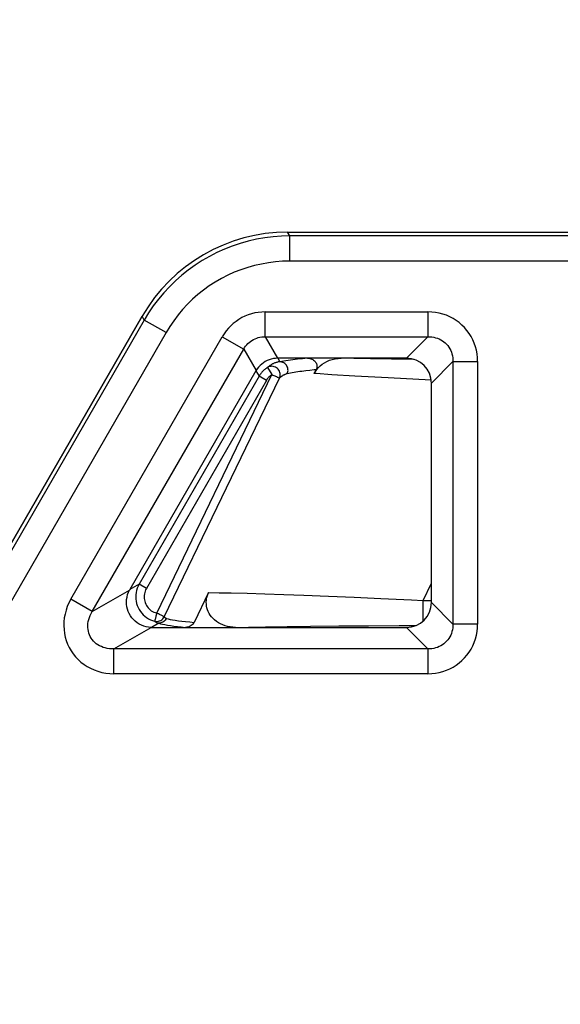
# Model space of a CAD drawing. Units: millimetres. Extents: x -92 to 20, y -65 to 79.
# Drawn here: x -78 to -72, y 42 to 54 of the extents above; entities that cross this region are included whole.
import ezdxf

# ---------------------------------------------------------------- set-up
doc = ezdxf.new("R2010")
doc.units = ezdxf.units.MM
doc.header["$LTSCALE"] = 16.335
doc.layers.get('0').update_dxf_attribs({"linetype": 'CONTINUOUS'})
doc.layers.add('ASSI', color=7, linetype='CONTINUOUS')
doc.styles.get("Standard").update_dxf_attribs({"font": 'txt', "width": 0.8})
doc.dimstyles.new('DIMSTYLE_1', dxfattribs={"dimtxt": 3, "dimasz": 3, "dimexe": 1.5, "dimexo": 0.5, "dimgap": 0.75, "dimtad": 1, "dimtxsty": 'STANDARD', "dimblk": '_FILLED', "dimblk1": '_FILLED', "dimblk2": '_FILLED', "dimcen": 0.09, "dimadec": 0, "dimazin": 0, "dimtfac": 1, "dimtofl": 0, "dimtmove": 0, "dimatfit": 3, "dimldrblk": '_FILLED', "dimfxl": 1, "dimtolj": 1, "dimarcsym": 0})

# ---------------------------------------------------------------- blocks, each defined once
blk = doc.blocks.new('_FILLED')
at = {"color": 0, "linetype": 'BYBLOCK'}
blk.add_solid([(0, 0), (-1, 0.3167), (-1, -0.3167)], dxfattribs=at)
blk = doc.blocks.new('*D2')
at = {"color": 7, "linetype": 'CONTINUOUS'}
for p, q in [((-91.486, 19.712), (-91.486, 76.226)), ((-32.486, 29.426), (-32.486, 76.226)), ((-91.486, 74.726), (-61.986, 74.726)), ((-32.486, 74.726), (-61.986, 74.726))]:
    blk.add_line(p, q, dxfattribs=at)
at = {"color": 7, "linetype": 'CONTINUOUS', "xscale": 3, "yscale": 3, "zscale": 3, "rotation": 180}
blk.add_blockref('_FILLED', (-91.486, 74.726), dxfattribs=at)
at = {"color": 7, "linetype": 'CONTINUOUS', "xscale": 3, "yscale": 3, "zscale": 3}
blk.add_blockref('_FILLED', (-32.486, 74.726), dxfattribs=at)
at = {"color": 7, "linetype": 'CONTINUOUS', "insert": (-61.986, 78.476), "char_height": 3, "width": 6.75, "attachment_point": 2, "line_spacing_factor": 0.9}
blk.add_mtext('59', dxfattribs=at)
blk = doc.blocks.new('*D3')
at = {"color": 7, "linetype": 'CONTINUOUS'}
for p, q in [((-91.486, 19.712), (-91.486, 66.226)), ((-38.486, 18.076), (-38.486, 66.226)), ((-91.486, 64.726), (-64.986, 64.726)), ((-38.486, 64.726), (-64.986, 64.726))]:
    blk.add_line(p, q, dxfattribs=at)
at = {"color": 7, "linetype": 'CONTINUOUS', "xscale": 3, "yscale": 3, "zscale": 3, "rotation": 180}
blk.add_blockref('_FILLED', (-91.486, 64.726), dxfattribs=at)
at = {"color": 7, "linetype": 'CONTINUOUS', "xscale": 3, "yscale": 3, "zscale": 3}
blk.add_blockref('_FILLED', (-38.486, 64.726), dxfattribs=at)
at = {"color": 7, "linetype": 'CONTINUOUS', "insert": (-64.986, 68.476), "char_height": 3, "width": 6.42857, "attachment_point": 2, "line_spacing_factor": 0.9}
blk.add_mtext('53', dxfattribs=at)

msp = doc.modelspace()

# ---------------------------------------------------------------- linework, layer by layer
at = {"color": 253, "linetype": 'CONTINUOUS'}
for p, q in [((-75.107, 51.531), (-75.134, 51.576)), ((-75.107, 51.231), (-75.107, 51.531)), ((-67.833, 51.531), (-75.107, 51.531)), ((-67.833, 51.231), (-75.107, 51.231)), ((-75.399, 50.332), (-75.399, 50.628)), ((-75.399, 50.628), (-73.462, 50.628)), ((-73.462, 50.628), (-73.462, 50.332)), ((-76.839, 50.531), (-81.313, 42.782)), ((-76.839, 50.531), (-76.865, 50.577)), ((-76.579, 50.381), (-76.839, 50.531)), ((-76.579, 50.381), (-81.053, 42.632)), ((-77.713, 47.211), (-75.911, 50.332)), ((-75.911, 50.332), (-75.655, 50.185)), ((-75.399, 50.332), (-75.252, 50.076)), ((-75.399, 50.332), (-73.462, 50.332)), ((-73.462, 50.332), (-73.718, 50.076)), ((-77.457, 47.063), (-75.655, 50.185)), ((-75.655, 50.185), (-75.507, 49.929)), ((-75.249, 50.076), (-75.225, 50.035)), ((-74.345, 50.073), (-74.494, 50.076)), ((-74.148, 50.069), (-74.345, 50.073)), ((-73.896, 50.065), (-74.148, 50.069)), ((-73.626, 50.062), (-73.896, 50.065)), ((-73.166, 50.037), (-73.422, 49.781)), ((-73.166, 50.037), (-73.166, 46.916)), ((-73.166, 50.037), (-72.872, 50.037)), ((-76.691, 47.046), (-75.319, 49.883)), ((-75.509, 49.927), (-75.472, 49.863)), ((-75.372, 49.967), (-75.319, 49.883)), ((-74.867, 49.932), (-74.916, 49.926)), ((-74.331, 49.865), (-74.608, 49.881)), ((-75.472, 49.863), (-76.901, 47.389)), ((-75.386, 49.813), (-76.814, 47.339)), ((-76.601, 47.002), (-75.229, 49.839)), ((-75.467, 49.872), (-75.472, 49.863)), ((-75.386, 49.813), (-75.472, 49.863)), ((-73.937, 49.843), (-74.331, 49.865)), ((-73.424, 49.815), (-73.937, 49.843)), ((-77.457, 47.063), (-77.014, 47.32)), ((-76.901, 47.389), (-77.01, 47.326)), ((-76.814, 47.339), (-76.901, 47.389)), ((-73.521, 47.197), (-73.422, 47.402)), ((-77.457, 47.063), (-77.713, 47.211)), ((-76.074, 47.29), (-75.947, 47.288)), ((-75.947, 47.288), (-75.804, 47.286)), ((-75.804, 47.286), (-75.613, 47.281)), ((-75.613, 47.281), (-75.404, 47.275)), ((-75.404, 47.275), (-75.179, 47.268)), ((-75.179, 47.268), (-74.94, 47.26)), ((-74.94, 47.26), (-74.646, 47.248)), ((-74.646, 47.248), (-74.339, 47.236)), ((-74.339, 47.236), (-74.025, 47.221)), ((-74.025, 47.221), (-73.659, 47.204)), ((-73.659, 47.204), (-73.521, 47.197)), ((-73.521, 46.951), (-73.521, 47.197)), ((-73.521, 47.197), (-73.422, 47.197)), ((-73.166, 46.916), (-73.422, 47.172)), ((-77.201, 46.62), (-76.758, 46.876)), ((-76.665, 46.926), (-76.751, 46.876)), ((-76.67, 46.927), (-76.665, 46.926)), ((-75.752, 46.876), (-75.598, 46.88)), ((-75.598, 46.88), (-75.397, 46.884)), ((-75.397, 46.884), (-75.14, 46.888)), ((-75.14, 46.888), (-74.86, 46.891)), ((-74.86, 46.891), (-74.523, 46.894)), ((-74.523, 46.894), (-74.17, 46.896)), ((-74.17, 46.896), (-73.807, 46.897)), ((-73.807, 46.897), (-73.608, 46.897)), ((-73.462, 46.62), (-73.718, 46.876)), ((-72.871, 46.916), (-73.166, 46.916)), ((-77.201, 46.325), (-77.201, 46.62)), ((-73.462, 46.62), (-77.201, 46.62)), ((-73.462, 46.62), (-73.462, 46.326))]:
    msp.add_line(p, q, dxfattribs=at)
at = {"color": 7, "linetype": 'CONTINUOUS'}
for p, q in [((-75.134, 51.576), (-67.788, 51.576)), ((-76.865, 50.577), (-81.352, 42.805)), ((-73.718, 50.076), (-75.249, 50.076)), ((-72.871, 50.037), (-72.871, 46.916)), ((-75.509, 49.926), (-77.01, 47.326)), ((-74.815, 49.895), (-74.793, 49.94)), ((-73.422, 47.172), (-73.422, 49.781)), ((-76.074, 47.29), (-76.246, 46.935)), ((-76.758, 46.876), (-76.787, 46.879)), ((-76.75, 46.876), (-73.718, 46.876)), ((-73.462, 46.325), (-77.201, 46.325))]:
    msp.add_line(p, q, dxfattribs=at)
at = {"color": 253, "linetype": 'CONTINUOUS'}
for points in [[(-75.107, 51.531), (-75.207, 51.528), (-75.306, 51.521), (-75.405, 51.509), (-75.504, 51.491), (-75.601, 51.469), (-75.697, 51.442), (-75.791, 51.41), (-75.884, 51.374), (-75.975, 51.333), (-76.064, 51.287), (-76.15, 51.238), (-76.234, 51.183), (-76.315, 51.125), (-76.393, 51.063), (-76.467, 50.997), (-76.539, 50.927), (-76.607, 50.854), (-76.671, 50.778), (-76.731, 50.699), (-76.787, 50.616), (-76.839, 50.531)], [(-75.107, 51.231), (-75.192, 51.229), (-75.277, 51.222), (-75.36, 51.212), (-75.444, 51.197), (-75.526, 51.178), (-75.608, 51.156), (-75.688, 51.129), (-75.767, 51.098), (-75.845, 51.063), (-75.92, 51.024), (-75.994, 50.982), (-76.065, 50.936), (-76.134, 50.886), (-76.2, 50.833), (-76.264, 50.777), (-76.324, 50.718), (-76.382, 50.656), (-76.437, 50.591), (-76.487, 50.523), (-76.535, 50.454), (-76.579, 50.381)], [(-75.399, 50.628), (-75.441, 50.626), (-75.483, 50.622), (-75.523, 50.615), (-75.563, 50.605), (-75.602, 50.592), (-75.64, 50.577), (-75.677, 50.559), (-75.713, 50.538), (-75.747, 50.515), (-75.779, 50.49), (-75.809, 50.463), (-75.838, 50.433), (-75.864, 50.401), (-75.889, 50.368), (-75.911, 50.332)], [(-72.871, 50.037), (-72.872, 50.083), (-72.877, 50.127), (-72.886, 50.171), (-72.897, 50.214), (-72.912, 50.256), (-72.929, 50.296), (-72.95, 50.335), (-72.973, 50.372), (-72.999, 50.407), (-73.027, 50.44), (-73.058, 50.471), (-73.092, 50.5), (-73.127, 50.525), (-73.164, 50.549), (-73.203, 50.569), (-73.243, 50.587), (-73.285, 50.601), (-73.328, 50.613), (-73.371, 50.621), (-73.416, 50.626), (-73.462, 50.628)], [(-75.655, 50.185), (-75.644, 50.203), (-75.632, 50.22), (-75.619, 50.236), (-75.605, 50.251), (-75.59, 50.265), (-75.574, 50.277), (-75.557, 50.289), (-75.539, 50.299), (-75.52, 50.308), (-75.501, 50.316), (-75.482, 50.322), (-75.462, 50.327), (-75.441, 50.33), (-75.42, 50.332), (-75.399, 50.332)], [(-73.462, 50.332), (-73.438, 50.332), (-73.415, 50.33), (-73.393, 50.327), (-73.371, 50.321), (-73.35, 50.314), (-73.329, 50.306), (-73.309, 50.296), (-73.291, 50.285), (-73.273, 50.272), (-73.256, 50.258), (-73.241, 50.242), (-73.227, 50.226), (-73.214, 50.208), (-73.202, 50.189), (-73.192, 50.169), (-73.184, 50.149), (-73.177, 50.128), (-73.172, 50.106), (-73.168, 50.083), (-73.166, 50.06), (-73.166, 50.037)], [(-75.262, 50.027), (-75.27, 50.025), (-75.278, 50.022), (-75.286, 50.02), (-75.293, 50.017), (-75.299, 50.014), (-75.306, 50.011), (-75.312, 50.008), (-75.318, 50.005), (-75.324, 50.002), (-75.329, 49.998), (-75.334, 49.995), (-75.339, 49.992), (-75.344, 49.989), (-75.348, 49.986)], [(-75.225, 50.035), (-75.235, 50.033), (-75.245, 50.032), (-75.254, 50.029), (-75.262, 50.027)], [(-75.153, 50.047), (-75.178, 50.043), (-75.202, 50.039), (-75.225, 50.035)], [(-75.137, 49.892), (-75.133, 49.905), (-75.13, 49.918), (-75.128, 49.931), (-75.129, 49.944), (-75.131, 49.957), (-75.135, 49.97), (-75.141, 49.982), (-75.147, 49.993), (-75.156, 50.004), (-75.165, 50.013), (-75.176, 50.02), (-75.188, 50.026), (-75.2, 50.031), (-75.212, 50.034), (-75.225, 50.035)], [(-74.897, 50.076), (-74.927, 50.074), (-74.956, 50.071), (-74.986, 50.068), (-75.015, 50.065), (-75.044, 50.062), (-75.072, 50.058), (-75.1, 50.055), (-75.127, 50.051), (-75.153, 50.047)], [(-75.411, 49.938), (-75.418, 49.931), (-75.425, 49.925), (-75.432, 49.918), (-75.438, 49.911), (-75.445, 49.903), (-75.451, 49.896), (-75.456, 49.888), (-75.462, 49.88), (-75.467, 49.872)], [(-75.372, 49.967), (-75.38, 49.962), (-75.388, 49.956), (-75.396, 49.95), (-75.404, 49.944), (-75.411, 49.938)], [(-75.319, 49.883), (-75.324, 49.879), (-75.33, 49.875), (-75.335, 49.872), (-75.34, 49.867), (-75.345, 49.863), (-75.35, 49.859), (-75.354, 49.854), (-75.359, 49.85), (-75.363, 49.845), (-75.367, 49.84), (-75.371, 49.835), (-75.375, 49.83), (-75.379, 49.824), (-75.382, 49.819), (-75.386, 49.813)], [(-75.348, 49.986), (-75.353, 49.983), (-75.357, 49.98), (-75.361, 49.976), (-75.365, 49.973), (-75.368, 49.97), (-75.372, 49.967)], [(-75.229, 49.839), (-75.224, 49.852), (-75.221, 49.866), (-75.221, 49.88), (-75.222, 49.894), (-75.225, 49.908), (-75.23, 49.921), (-75.236, 49.933), (-75.245, 49.945), (-75.255, 49.955), (-75.266, 49.964), (-75.278, 49.971), (-75.291, 49.976), (-75.305, 49.98), (-75.319, 49.981), (-75.333, 49.98), (-75.347, 49.978), (-75.36, 49.973), (-75.372, 49.967)], [(-75.319, 49.883), (-75.308, 49.876), (-75.297, 49.871), (-75.286, 49.867), (-75.275, 49.863), (-75.266, 49.858), (-75.258, 49.853), (-75.251, 49.85), (-75.244, 49.847), (-75.238, 49.844), (-75.234, 49.841), (-75.232, 49.839), (-75.229, 49.839)], [(-75.137, 49.892), (-75.143, 49.891), (-75.149, 49.889), (-75.155, 49.887), (-75.16, 49.885), (-75.165, 49.883), (-75.17, 49.881), (-75.175, 49.879), (-75.179, 49.877), (-75.184, 49.875), (-75.188, 49.872), (-75.192, 49.87), (-75.195, 49.867), (-75.199, 49.865), (-75.202, 49.863), (-75.206, 49.86), (-75.209, 49.858), (-75.212, 49.856), (-75.214, 49.853), (-75.217, 49.851), (-75.22, 49.848), (-75.222, 49.846), (-75.225, 49.844), (-75.227, 49.842), (-75.229, 49.839)], [(-74.916, 49.926), (-74.94, 49.924), (-74.964, 49.92), (-74.988, 49.917), (-75.011, 49.914), (-75.034, 49.911), (-75.056, 49.907), (-75.078, 49.904), (-75.098, 49.9), (-75.118, 49.896), (-75.137, 49.892)], [(-74.793, 49.94), (-74.818, 49.937), (-74.867, 49.932)], [(-74.608, 49.881), (-74.791, 49.893), (-74.815, 49.895)], [(-76.901, 47.389), (-76.913, 47.366), (-76.923, 47.341), (-76.931, 47.316), (-76.936, 47.29), (-76.94, 47.264), (-76.941, 47.238), (-76.94, 47.212), (-76.936, 47.186), (-76.93, 47.16), (-76.922, 47.135), (-76.912, 47.111), (-76.9, 47.088), (-76.885, 47.066), (-76.869, 47.045), (-76.851, 47.026), (-76.832, 47.008), (-76.811, 46.992), (-76.789, 46.978), (-76.765, 46.966), (-76.741, 46.957), (-76.716, 46.949)], [(-76.814, 47.339), (-76.823, 47.323), (-76.829, 47.307), (-76.834, 47.29), (-76.838, 47.273), (-76.84, 47.256), (-76.841, 47.238), (-76.84, 47.221), (-76.838, 47.203), (-76.834, 47.186), (-76.829, 47.17), (-76.822, 47.153), (-76.814, 47.138), (-76.804, 47.123), (-76.794, 47.109), (-76.782, 47.097), (-76.769, 47.085), (-76.755, 47.074), (-76.74, 47.065), (-76.724, 47.057), (-76.708, 47.051), (-76.691, 47.046)], [(-77.713, 47.211), (-77.736, 47.168), (-77.755, 47.124), (-77.77, 47.08), (-77.782, 47.034), (-77.791, 46.988), (-77.796, 46.942), (-77.797, 46.896), (-77.794, 46.85), (-77.789, 46.805), (-77.779, 46.761), (-77.767, 46.718), (-77.751, 46.676), (-77.732, 46.636), (-77.709, 46.597), (-77.684, 46.561), (-77.656, 46.526), (-77.625, 46.493), (-77.592, 46.463), (-77.556, 46.436), (-77.517, 46.411), (-77.477, 46.389), (-77.434, 46.37), (-77.39, 46.354), (-77.344, 46.341), (-77.298, 46.332), (-77.25, 46.327), (-77.201, 46.325)], [(-77.201, 46.62), (-77.228, 46.62), (-77.254, 46.622), (-77.279, 46.625), (-77.303, 46.631), (-77.327, 46.638), (-77.349, 46.647), (-77.371, 46.657), (-77.391, 46.669), (-77.41, 46.682), (-77.427, 46.697), (-77.443, 46.713), (-77.457, 46.73), (-77.47, 46.748), (-77.481, 46.767), (-77.49, 46.787), (-77.498, 46.808), (-77.504, 46.83), (-77.508, 46.852), (-77.51, 46.875), (-77.51, 46.899), (-77.509, 46.922), (-77.505, 46.946), (-77.499, 46.97), (-77.492, 46.994), (-77.482, 47.017), (-77.471, 47.041), (-77.457, 47.063)], [(-76.716, 46.949), (-76.701, 46.946), (-76.686, 46.946), (-76.671, 46.948), (-76.656, 46.952), (-76.642, 46.959), (-76.63, 46.967), (-76.618, 46.977), (-76.609, 46.989), (-76.601, 47.002)], [(-76.71, 46.971), (-76.712, 46.964), (-76.713, 46.958), (-76.714, 46.954), (-76.715, 46.951), (-76.716, 46.949)], [(-76.691, 47.046), (-76.694, 47.034), (-76.697, 47.022), (-76.7, 47.01), (-76.703, 46.999), (-76.705, 46.989), (-76.71, 46.971)], [(-76.639, 47.02), (-76.648, 47.025), (-76.658, 47.03), (-76.669, 47.035), (-76.68, 47.04), (-76.691, 47.046)], [(-76.576, 46.983), (-76.582, 46.972), (-76.589, 46.962), (-76.598, 46.953), (-76.607, 46.945), (-76.618, 46.939), (-76.629, 46.933), (-76.64, 46.929), (-76.652, 46.927), (-76.665, 46.926)], [(-76.601, 47.002), (-76.603, 47.003), (-76.606, 47.004), (-76.61, 47.007), (-76.616, 47.009), (-76.622, 47.012), (-76.639, 47.02)], [(-76.601, 47.002), (-76.6, 47), (-76.598, 46.998), (-76.597, 46.996), (-76.595, 46.994), (-76.593, 46.992), (-76.591, 46.991), (-76.588, 46.989), (-76.586, 46.988), (-76.584, 46.986), (-76.581, 46.985), (-76.578, 46.984), (-76.576, 46.983)], [(-76.576, 46.983), (-76.556, 46.977), (-76.531, 46.971), (-76.502, 46.966), (-76.47, 46.96), (-76.433, 46.955), (-76.392, 46.95), (-76.347, 46.945), (-76.298, 46.94), (-76.246, 46.935)], [(-76.716, 46.949), (-76.712, 46.946), (-76.709, 46.944)], [(-76.709, 46.944), (-76.705, 46.941), (-76.701, 46.939), (-76.697, 46.937), (-76.693, 46.935), (-76.688, 46.933), (-76.684, 46.931), (-76.679, 46.93), (-76.674, 46.928), (-76.67, 46.927)], [(-76.665, 46.926), (-76.645, 46.92), (-76.621, 46.914), (-76.593, 46.909), (-76.562, 46.903), (-76.526, 46.898), (-76.487, 46.892), (-76.444, 46.887), (-76.398, 46.882), (-76.348, 46.876)], [(-73.166, 46.916), (-73.166, 46.893), (-73.168, 46.87), (-73.172, 46.847), (-73.177, 46.825), (-73.184, 46.804), (-73.192, 46.783), (-73.202, 46.764), (-73.214, 46.745), (-73.227, 46.727), (-73.241, 46.711), (-73.256, 46.695), (-73.273, 46.681), (-73.291, 46.668), (-73.309, 46.657), (-73.329, 46.647), (-73.35, 46.638), (-73.371, 46.631), (-73.393, 46.626), (-73.415, 46.622), (-73.438, 46.621), (-73.462, 46.62)], [(-73.462, 46.325), (-73.416, 46.327), (-73.371, 46.332), (-73.328, 46.34), (-73.285, 46.351), (-73.243, 46.366), (-73.203, 46.384), (-73.164, 46.404), (-73.127, 46.427), (-73.091, 46.453), (-73.058, 46.482), (-73.027, 46.513), (-72.999, 46.546), (-72.973, 46.581), (-72.95, 46.618), (-72.929, 46.657), (-72.912, 46.697), (-72.897, 46.739), (-72.886, 46.782), (-72.877, 46.826), (-72.872, 46.87), (-72.871, 46.916)]]:
    msp.add_lwpolyline(points, dxfattribs=at)
at = {"color": 7, "linetype": 'CONTINUOUS'}
for points in [[(-75.249, 50.076), (-75.275, 50.075), (-75.302, 50.072), (-75.327, 50.066), (-75.352, 50.058), (-75.376, 50.048), (-75.399, 50.036), (-75.421, 50.022), (-75.441, 50.007), (-75.461, 49.989), (-75.478, 49.97), (-75.494, 49.949), (-75.509, 49.926)], [(-74.897, 50.076), (-74.883, 50.076), (-74.87, 50.073), (-74.857, 50.07), (-74.845, 50.066), (-74.834, 50.06), (-74.823, 50.053), (-74.814, 50.046), (-74.806, 50.037), (-74.799, 50.029), (-74.794, 50.02), (-74.79, 50.01), (-74.786, 50), (-74.784, 49.99), (-74.784, 49.98), (-74.784, 49.97), (-74.786, 49.96), (-74.789, 49.95), (-74.793, 49.94)], [(-74.815, 49.895), (-74.801, 49.919), (-74.785, 49.943), (-74.767, 49.965), (-74.746, 49.986), (-74.722, 50.005), (-74.695, 50.023), (-74.666, 50.038), (-74.635, 50.052), (-74.602, 50.062), (-74.568, 50.07), (-74.532, 50.074), (-74.494, 50.076)], [(-76.787, 46.879), (-76.816, 46.884), (-76.844, 46.891), (-76.872, 46.902), (-76.898, 46.915), (-76.923, 46.93), (-76.946, 46.948), (-76.967, 46.968), (-76.986, 46.99), (-77.003, 47.013), (-77.018, 47.039), (-77.03, 47.065), (-77.039, 47.093), (-77.046, 47.121), (-77.049, 47.15), (-77.051, 47.179), (-77.049, 47.208), (-77.044, 47.237), (-77.037, 47.266), (-77.026, 47.293), (-77.014, 47.32)], [(-75.752, 46.876), (-75.785, 46.878), (-75.816, 46.881), (-75.847, 46.887), (-75.876, 46.895), (-75.905, 46.906), (-75.931, 46.918), (-75.956, 46.931), (-75.98, 46.947), (-76.001, 46.964), (-76.02, 46.982), (-76.038, 47.001), (-76.053, 47.021), (-76.066, 47.042), (-76.077, 47.063), (-76.086, 47.085), (-76.093, 47.107), (-76.098, 47.129), (-76.1, 47.152), (-76.101, 47.175), (-76.1, 47.199), (-76.097, 47.222), (-76.091, 47.245), (-76.084, 47.267), (-76.074, 47.29)], [(-76.246, 46.935), (-76.252, 46.924), (-76.26, 46.914), (-76.269, 46.905), (-76.279, 46.897), (-76.291, 46.89), (-76.304, 46.884), (-76.318, 46.88), (-76.332, 46.877), (-76.348, 46.876)]]:
    msp.add_lwpolyline(points, dxfattribs=at)
for centre, major_axis, ratio, start_param, end_param in [((-75.133, 49.576), (1, -1.732), 0.999797, 2.618082, 3.665103), ((-75.133, 49.576), (-1, 1.732), 0.999797, -0.523511, 0.523511), ((-73.727, 49.772), (0.219, 0.219), 0.970288, -0.770319, 0.770319), ((-76.797, 47.149), (0.013, 0.314), 0.828422, 1.008054, 1.033533), ((-73.727, 47.181), (0.219, -0.219), 0.970288, -0.770319, 0.770319), ((-76.797, 47.149), (-0.279, 0.146), 0.828422, -4.175126, -4.149647)]:
    msp.add_ellipse(centre, major_axis=major_axis, ratio=ratio, start_param=start_param, end_param=end_param, dxfattribs=at)
at = {"layer": 'ASSI', "color": 253, "linetype": 'CONTINUOUS'}
for p, q in [((-75.107, 51.531), (-75.134, 51.576)), ((-75.107, 51.231), (-75.107, 51.531)), ((-67.833, 51.531), (-75.107, 51.531)), ((-67.833, 51.231), (-75.107, 51.231)), ((-75.399, 50.332), (-75.399, 50.628)), ((-75.399, 50.628), (-73.462, 50.628)), ((-73.462, 50.628), (-73.462, 50.332)), ((-76.839, 50.531), (-81.313, 42.782)), ((-76.839, 50.531), (-76.865, 50.577)), ((-76.579, 50.381), (-76.839, 50.531)), ((-76.579, 50.381), (-81.053, 42.632)), ((-77.713, 47.211), (-75.911, 50.332)), ((-75.911, 50.332), (-75.655, 50.185)), ((-75.399, 50.332), (-75.252, 50.076)), ((-75.399, 50.332), (-73.462, 50.332)), ((-73.462, 50.332), (-73.718, 50.076)), ((-77.457, 47.063), (-75.655, 50.185)), ((-75.655, 50.185), (-75.507, 49.929)), ((-73.166, 50.037), (-73.422, 49.781)), ((-73.166, 50.037), (-73.166, 46.916)), ((-73.166, 50.037), (-72.872, 50.037)), ((-77.457, 47.063), (-77.014, 47.32)), ((-77.457, 47.063), (-77.713, 47.211)), ((-73.166, 46.916), (-73.422, 47.172)), ((-77.201, 46.62), (-76.758, 46.876)), ((-73.462, 46.62), (-73.718, 46.876)), ((-72.871, 46.916), (-73.166, 46.916)), ((-77.201, 46.325), (-77.201, 46.62)), ((-73.462, 46.62), (-77.201, 46.62)), ((-73.462, 46.62), (-73.462, 46.326))]:
    msp.add_line(p, q, dxfattribs=at)
at = {"layer": 'ASSI', "color": 7, "linetype": 'CONTINUOUS'}
for p, q in [((-75.134, 51.576), (-67.788, 51.576)), ((-81.352, 42.805), (-76.865, 50.577)), ((-73.718, 50.076), (-75.249, 50.076)), ((-72.871, 50.037), (-72.871, 46.916)), ((-75.509, 49.926), (-77.01, 47.326)), ((-73.422, 47.172), (-73.422, 49.781)), ((-76.758, 46.876), (-76.787, 46.879)), ((-76.75, 46.876), (-73.718, 46.876)), ((-73.462, 46.325), (-77.201, 46.325))]:
    msp.add_line(p, q, dxfattribs=at)
at = {"layer": 'ASSI', "color": 253, "linetype": 'CONTINUOUS'}
for points in [[(-75.107, 51.531), (-75.207, 51.528), (-75.306, 51.521), (-75.405, 51.509), (-75.504, 51.491), (-75.601, 51.469), (-75.697, 51.442), (-75.791, 51.41), (-75.884, 51.374), (-75.975, 51.333), (-76.064, 51.287), (-76.15, 51.238), (-76.234, 51.183), (-76.315, 51.125), (-76.393, 51.063), (-76.467, 50.997), (-76.539, 50.927), (-76.607, 50.854), (-76.671, 50.778), (-76.731, 50.699), (-76.787, 50.616), (-76.839, 50.531)], [(-75.107, 51.231), (-75.192, 51.229), (-75.277, 51.222), (-75.36, 51.212), (-75.444, 51.197), (-75.526, 51.178), (-75.608, 51.156), (-75.688, 51.129), (-75.767, 51.098), (-75.845, 51.063), (-75.92, 51.024), (-75.994, 50.982), (-76.065, 50.936), (-76.134, 50.886), (-76.2, 50.833), (-76.264, 50.777), (-76.324, 50.718), (-76.382, 50.656), (-76.437, 50.591), (-76.487, 50.523), (-76.535, 50.454), (-76.579, 50.381)], [(-75.399, 50.628), (-75.441, 50.626), (-75.483, 50.622), (-75.523, 50.615), (-75.563, 50.605), (-75.602, 50.592), (-75.64, 50.577), (-75.677, 50.559), (-75.713, 50.538), (-75.747, 50.515), (-75.779, 50.49), (-75.809, 50.463), (-75.838, 50.433), (-75.864, 50.401), (-75.889, 50.368), (-75.911, 50.332)], [(-72.871, 50.037), (-72.872, 50.083), (-72.877, 50.127), (-72.886, 50.171), (-72.897, 50.214), (-72.912, 50.256), (-72.929, 50.296), (-72.95, 50.335), (-72.973, 50.372), (-72.999, 50.407), (-73.027, 50.44), (-73.058, 50.471), (-73.092, 50.5), (-73.127, 50.525), (-73.164, 50.549), (-73.203, 50.569), (-73.243, 50.587), (-73.285, 50.601), (-73.328, 50.613), (-73.371, 50.621), (-73.416, 50.626), (-73.462, 50.628)], [(-75.655, 50.185), (-75.644, 50.203), (-75.632, 50.22), (-75.619, 50.236), (-75.605, 50.251), (-75.59, 50.265), (-75.574, 50.277), (-75.557, 50.289), (-75.539, 50.299), (-75.52, 50.308), (-75.501, 50.316), (-75.482, 50.322), (-75.462, 50.327), (-75.441, 50.33), (-75.42, 50.332), (-75.399, 50.332)], [(-73.462, 50.332), (-73.438, 50.332), (-73.415, 50.33), (-73.393, 50.327), (-73.371, 50.321), (-73.35, 50.314), (-73.329, 50.306), (-73.309, 50.296), (-73.291, 50.285), (-73.273, 50.272), (-73.256, 50.258), (-73.241, 50.242), (-73.227, 50.226), (-73.214, 50.208), (-73.202, 50.189), (-73.192, 50.169), (-73.184, 50.149), (-73.177, 50.128), (-73.172, 50.106), (-73.168, 50.083), (-73.166, 50.06), (-73.166, 50.037)], [(-77.713, 47.211), (-77.736, 47.168), (-77.755, 47.124), (-77.77, 47.08), (-77.782, 47.034), (-77.791, 46.988), (-77.796, 46.942), (-77.797, 46.896), (-77.794, 46.85), (-77.789, 46.805), (-77.779, 46.761), (-77.767, 46.718), (-77.751, 46.676), (-77.732, 46.636), (-77.709, 46.597), (-77.684, 46.561), (-77.656, 46.526), (-77.625, 46.493), (-77.592, 46.463), (-77.556, 46.436), (-77.517, 46.411), (-77.477, 46.389), (-77.434, 46.37), (-77.39, 46.354), (-77.344, 46.341), (-77.298, 46.332), (-77.25, 46.327), (-77.201, 46.325)], [(-77.201, 46.62), (-77.228, 46.62), (-77.254, 46.622), (-77.279, 46.625), (-77.303, 46.631), (-77.327, 46.638), (-77.349, 46.647), (-77.371, 46.657), (-77.391, 46.669), (-77.41, 46.682), (-77.427, 46.697), (-77.443, 46.713), (-77.457, 46.73), (-77.47, 46.748), (-77.481, 46.767), (-77.49, 46.787), (-77.498, 46.808), (-77.504, 46.83), (-77.508, 46.852), (-77.51, 46.875), (-77.51, 46.899), (-77.509, 46.922), (-77.505, 46.946), (-77.499, 46.97), (-77.492, 46.994), (-77.482, 47.017), (-77.471, 47.041), (-77.457, 47.063)], [(-73.166, 46.916), (-73.166, 46.893), (-73.168, 46.87), (-73.172, 46.847), (-73.177, 46.825), (-73.184, 46.804), (-73.192, 46.783), (-73.202, 46.764), (-73.214, 46.745), (-73.227, 46.727), (-73.241, 46.711), (-73.256, 46.695), (-73.273, 46.681), (-73.291, 46.668), (-73.309, 46.657), (-73.329, 46.647), (-73.35, 46.638), (-73.371, 46.631), (-73.393, 46.626), (-73.415, 46.622), (-73.438, 46.621), (-73.462, 46.62)], [(-73.462, 46.325), (-73.416, 46.327), (-73.371, 46.332), (-73.328, 46.34), (-73.285, 46.351), (-73.243, 46.366), (-73.203, 46.384), (-73.164, 46.404), (-73.127, 46.427), (-73.091, 46.453), (-73.058, 46.482), (-73.027, 46.513), (-72.999, 46.546), (-72.973, 46.581), (-72.95, 46.618), (-72.929, 46.657), (-72.912, 46.697), (-72.897, 46.739), (-72.886, 46.782), (-72.877, 46.826), (-72.872, 46.87), (-72.871, 46.916)]]:
    msp.add_lwpolyline(points, dxfattribs=at)
at = {"layer": 'ASSI', "color": 7, "linetype": 'CONTINUOUS'}
for points in [[(-75.249, 50.076), (-75.275, 50.075), (-75.302, 50.072), (-75.327, 50.066), (-75.352, 50.058), (-75.376, 50.048), (-75.399, 50.036), (-75.421, 50.022), (-75.441, 50.007), (-75.461, 49.989), (-75.478, 49.97), (-75.494, 49.949), (-75.509, 49.926)], [(-76.787, 46.879), (-76.816, 46.884), (-76.844, 46.891), (-76.872, 46.902), (-76.898, 46.915), (-76.923, 46.93), (-76.946, 46.948), (-76.967, 46.968), (-76.986, 46.99), (-77.003, 47.013), (-77.018, 47.039), (-77.03, 47.065), (-77.039, 47.093), (-77.046, 47.121), (-77.049, 47.15), (-77.051, 47.179), (-77.049, 47.208), (-77.044, 47.237), (-77.037, 47.266), (-77.026, 47.293), (-77.014, 47.32)]]:
    msp.add_lwpolyline(points, dxfattribs=at)
for centre, major_axis, ratio, start_param, end_param in [((-75.133, 49.576), (-1, 1.732), 0.999797, -0.523511, 0.523511), ((-73.727, 49.772), (0.219, 0.219), 0.970288, -0.770319, 0.770319), ((-76.797, 47.149), (0.013, 0.314), 0.828422, 1.008054, 1.033533), ((-73.727, 47.181), (0.219, -0.219), 0.970288, -0.770319, 0.770319), ((-76.797, 47.149), (-0.279, 0.146), 0.828422, -4.175126, -4.149647)]:
    msp.add_ellipse(centre, major_axis=major_axis, ratio=ratio, start_param=start_param, end_param=end_param, dxfattribs=at)

# ---------------------------------------------------------------- dimensions: what is measured, and where the dimension line sits
at = {"color": 7, "linetype": 'CONTINUOUS'}
for base, p1, picture, middle in [((-91.486, 74.726), (-32.486, 28.926), '*D2', (-61.986, 74.726)), ((-91.486, 64.726), (-38.486, 17.576), '*D3', (-64.986, 64.726))]:
    dim = msp.add_linear_dim(base=base, p1=p1, p2=(-91.486, 19.212), angle=180, dimstyle='DIMSTYLE_1', dxfattribs=at)
    dim.commit()
    dim.dimension.update_dxf_attribs({"geometry": picture, "text_midpoint": middle, "dimtype": 160})

doc.saveas('drawing.dxf')
